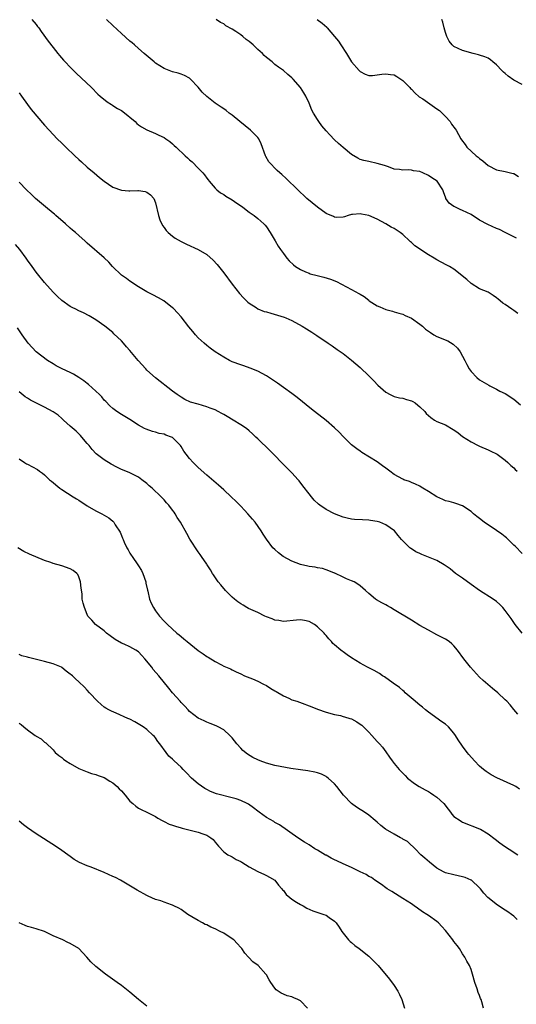
# Model space of a CAD drawing. Units: inches. Extents: x 2595000 to 2598000, y 1530000 to 1533000.
# Drawn here: x 2595257 to 2595374, y 1531986 to 1532217 of the extents above; entities that cross this region are included whole.
import ezdxf

# ---------------------------------------------------------------- set-up
doc = ezdxf.new("R2010")
doc.units = ezdxf.units.IN
doc.header["$MEASUREMENT"] = 0
doc.layers.add('LD25951530_10ft', color=82, linetype='Continuous')

msp = doc.modelspace()

# ---------------------------------------------------------------- linework, layer by layer
at = {"layer": 'LD25951530_10ft'}
for points, elevation in [([(2595259.98, 1532217), (2595261, 1532215.8), (2595261.34, 1532215.34), (2595261.61, 1532215), (2595262.17, 1532214.17), (2595263.86, 1532211.86), (2595265, 1532210.38), (2595266.1, 1532209), (2595266.51, 1532208.51), (2595267.44, 1532207.44), (2595269.38, 1532205.38), (2595270.39, 1532204.39), (2595273.99, 1532201), (2595275.49, 1532199.49), (2595276, 1532199), (2595277.65, 1532197.65), (2595278.68, 1532197), (2595278.88, 1532196.88), (2595279, 1532196.82), (2595280.11, 1532196.11), (2595281, 1532195.6), (2595281.36, 1532195.36), (2595284.21, 1532193), (2595284.59, 1532192.59), (2595285, 1532192.27), (2595285.75, 1532191.75), (2595287, 1532191.06), (2595289, 1532190.19), (2595289.8, 1532189.8), (2595291, 1532189.28), (2595291.45, 1532189), (2595292.33, 1532188.33), (2595293, 1532187.8), (2595293.41, 1532187.41), (2595293.87, 1532187), (2595295.92, 1532185), (2595296.51, 1532184.51), (2595297, 1532184.04), (2595297.56, 1532183.56), (2595299, 1532182.12), (2595300.07, 1532181), (2595300.51, 1532180.51), (2595301, 1532179.75), (2595301.34, 1532179.34), (2595301.57, 1532179), (2595303, 1532177.37), (2595303.38, 1532177), (2595304.28, 1532176.28), (2595305, 1532175.88), (2595305.5, 1532175.5), (2595307, 1532174.63), (2595308.11, 1532173.89), (2595309.39, 1532173), (2595310.29, 1532172.29), (2595311, 1532171.78), (2595311.45, 1532171.45), (2595312.11, 1532171), (2595313, 1532170.26), (2595314.44, 1532169), (2595314.7, 1532168.7), (2595315, 1532168.29), (2595315.88, 1532167), (2595317.03, 1532165.03), (2595317.79, 1532163.79), (2595318.33, 1532163), (2595319, 1532162.04), (2595319.81, 1532161), (2595320.36, 1532160.36), (2595321.37, 1532159.37), (2595321.86, 1532159), (2595323, 1532158.28), (2595324.2, 1532157.8), (2595325, 1532157.42), (2595325.3, 1532157.3), (2595326.88, 1532156.88), (2595328.51, 1532156.51), (2595330.06, 1532156.06), (2595331.48, 1532155.48), (2595335, 1532153.64), (2595336.72, 1532152.72), (2595337, 1532152.52), (2595337.94, 1532151.94), (2595339, 1532151.1), (2595339.14, 1532151), (2595341, 1532149.81), (2595341.57, 1532149.57), (2595343, 1532148.91), (2595344.54, 1532148.54), (2595345, 1532148.37), (2595346.05, 1532148.05), (2595347, 1532147.82), (2595347.52, 1532147.52), (2595349, 1532146.92), (2595351, 1532145.52), (2595351.61, 1532145), (2595352.33, 1532144.33), (2595353.5, 1532143.5), (2595354.28, 1532143), (2595355, 1532142.61), (2595357.55, 1532141.55), (2595358.78, 1532140.78), (2595359.86, 1532139.86), (2595360.45, 1532139), (2595361, 1532138), (2595361.53, 1532137), (2595362, 1532136), (2595362.57, 1532135), (2595363, 1532134.36), (2595364.35, 1532133), (2595365, 1532132.43), (2595367.15, 1532131.15), (2595367.43, 1532131), (2595369, 1532130.24), (2595369.78, 1532129.78), (2595371, 1532129.19), (2595373, 1532127.87), (2595374.58, 1532126.58)], 7790), ([(2595373.96, 1532147.96), (2595373, 1532148.7), (2595372.54, 1532149), (2595371, 1532150.12), (2595370.42, 1532150.42), (2595369.8, 1532151), (2595369.34, 1532151.34), (2595369, 1532151.69), (2595368.19, 1532152.19), (2595367, 1532153), (2595365, 1532153.8), (2595363, 1532154.99), (2595361.98, 1532155.98), (2595359, 1532158.36), (2595357.96, 1532159), (2595357.35, 1532159.35), (2595356.02, 1532160.02), (2595355, 1532160.57), (2595354.33, 1532161), (2595353, 1532161.74), (2595349.83, 1532163.83), (2595349, 1532164.66), (2595348.8, 1532164.8), (2595348.63, 1532165), (2595347, 1532166.51), (2595346.35, 1532167), (2595345, 1532167.9), (2595344.27, 1532168.27), (2595343, 1532169.05), (2595341, 1532170.1), (2595339, 1532171.02), (2595337.33, 1532171.33), (2595337, 1532171.41), (2595335.21, 1532171.21), (2595335, 1532171.2), (2595334.2, 1532171), (2595333.32, 1532170.68), (2595333, 1532170.59), (2595331.46, 1532170.54), (2595331, 1532170.57), (2595330.71, 1532170.71), (2595329, 1532171.46), (2595327, 1532172.9), (2595324.51, 1532175), (2595323.74, 1532175.74), (2595323, 1532176.38), (2595322.69, 1532176.69), (2595322.35, 1532177), (2595319.64, 1532179.64), (2595318.6, 1532180.6), (2595318.13, 1532181), (2595317.55, 1532181.55), (2595317, 1532182.07), (2595316.09, 1532183), (2595315.6, 1532183.6), (2595314.84, 1532184.84), (2595314.77, 1532185), (2595313.79, 1532187.79), (2595313.21, 1532189), (2595313, 1532189.27), (2595311.31, 1532191), (2595310.03, 1532192.03), (2595308.79, 1532193), (2595307, 1532194.5), (2595306.29, 1532195), (2595305.6, 1532195.6), (2595305, 1532196.01), (2595304.43, 1532196.43), (2595303.44, 1532197), (2595303, 1532197.31), (2595301, 1532198.87), (2595299.93, 1532199.93), (2595299, 1532201.1), (2595297.22, 1532203), (2595297, 1532203.18), (2595295.81, 1532203.81), (2595295, 1532204.14), (2595294.35, 1532204.35), (2595293, 1532204.7), (2595291, 1532205.45), (2595289, 1532206.73), (2595288.67, 1532207), (2595286.32, 1532209), (2595285, 1532210.17), (2595284.04, 1532211), (2595283.5, 1532211.5), (2595283, 1532211.92), (2595281, 1532213.69), (2595279, 1532215.55), (2595277.54, 1532217)], 7780), ([(2595373.68, 1532165.68), (2595373, 1532165.97), (2595371, 1532166.97), (2595369.67, 1532167.67), (2595369, 1532167.95), (2595366.9, 1532168.9), (2595365, 1532169.92), (2595363, 1532171.2), (2595361, 1532172.19), (2595360.42, 1532172.42), (2595359.23, 1532173), (2595359, 1532173.13), (2595357.9, 1532173.9), (2595357.11, 1532175), (2595357.07, 1532175.07), (2595356.5, 1532176.5), (2595356.35, 1532177), (2595355.09, 1532179), (2595353.84, 1532179.84), (2595353, 1532180.36), (2595351.7, 1532181), (2595351, 1532181.29), (2595349.5, 1532181.5), (2595349, 1532181.61), (2595348.34, 1532181.66), (2595347, 1532181.62), (2595346.23, 1532181.77), (2595345, 1532181.88), (2595343.62, 1532182.38), (2595342.69, 1532182.69), (2595341, 1532183.22), (2595339, 1532183.62), (2595337.87, 1532183.87), (2595337, 1532184.15), (2595336.42, 1532184.42), (2595335, 1532185.29), (2595333, 1532186.94), (2595331.91, 1532187.91), (2595331, 1532188.76), (2595329.89, 1532189.89), (2595329, 1532190.88), (2595328.03, 1532192.03), (2595327.32, 1532193), (2595327, 1532193.47), (2595326.06, 1532195), (2595325.69, 1532195.69), (2595325, 1532197.36), (2595324.24, 1532199), (2595323.79, 1532199.79), (2595323, 1532201.04), (2595321.27, 1532203), (2595321, 1532203.28), (2595320.05, 1532204.05), (2595318.99, 1532204.99), (2595317.81, 1532205.81), (2595317, 1532206.39), (2595316.33, 1532207), (2595315, 1532208.06), (2595314.52, 1532208.52), (2595314.06, 1532209), (2595313, 1532209.96), (2595311.93, 1532211), (2595311, 1532211.81), (2595310.3, 1532212.3), (2595309.51, 1532213), (2595309, 1532213.38), (2595307.84, 1532214.16), (2595307, 1532214.69), (2595305.53, 1532215.52), (2595305, 1532215.97), (2595304.27, 1532216.27), (2595303.2, 1532217)], 7770), ([(2595326.94, 1532216.94), (2595328.1, 1532216.1), (2595329.15, 1532215.15), (2595329.29, 1532215), (2595330.99, 1532212.99), (2595331.89, 1532211.89), (2595332.45, 1532211), (2595333.78, 1532209), (2595335, 1532207.07), (2595336.76, 1532205), (2595337, 1532204.76), (2595338.14, 1532204.14), (2595339, 1532203.86), (2595339.85, 1532203.85), (2595342.11, 1532204.11), (2595343, 1532204.26), (2595344.1, 1532204.1), (2595345, 1532203.95), (2595345.61, 1532203.61), (2595346.53, 1532203), (2595347, 1532202.67), (2595348.61, 1532201), (2595348.79, 1532200.79), (2595349, 1532200.61), (2595349.79, 1532199.79), (2595350.86, 1532198.86), (2595351.68, 1532198.32), (2595354.41, 1532196.41), (2595355, 1532196.02), (2595355.59, 1532195.59), (2595356.25, 1532195), (2595357, 1532194.23), (2595358.1, 1532193), (2595358.44, 1532192.44), (2595359.29, 1532191.29), (2595359.48, 1532191), (2595360.58, 1532189), (2595360.74, 1532188.74), (2595361.61, 1532187.61), (2595362.02, 1532187), (2595364.23, 1532185), (2595364.67, 1532184.67), (2595365, 1532184.32), (2595365.8, 1532183.8), (2595367, 1532182.69), (2595369, 1532181.68), (2595371, 1532181.31), (2595372.87, 1532180.87), (2595373, 1532180.82), (2595374.12, 1532180.12)], 7760), ([(2595375, 1532201.75), (2595373, 1532202.74), (2595371.68, 1532203.68), (2595371, 1532204.33), (2595370.61, 1532204.61), (2595370.22, 1532205), (2595369, 1532206.34), (2595368.12, 1532207), (2595367.53, 1532207.53), (2595367, 1532207.86), (2595366.24, 1532208.24), (2595365, 1532208.62), (2595364.71, 1532208.71), (2595363.47, 1532209), (2595361, 1532209.71), (2595359, 1532210.65), (2595358.6, 1532211), (2595357.9, 1532211.9), (2595357.32, 1532213), (2595357.23, 1532213.23), (2595357, 1532213.93), (2595356.71, 1532215), (2595356.37, 1532216.37), (2595356.13, 1532217)], 7750), ([(2595257, 1532199.73), (2595257.59, 1532199), (2595259, 1532197.01), (2595259.85, 1532195.85), (2595263, 1532192.19), (2595264.04, 1532191), (2595265, 1532189.96), (2595265.93, 1532189), (2595267, 1532187.96), (2595267.5, 1532187.5), (2595267.98, 1532187), (2595270.06, 1532185), (2595271, 1532184.13), (2595271.61, 1532183.61), (2595273, 1532182.36), (2595274.63, 1532181), (2595275.89, 1532179.89), (2595277, 1532179), (2595279, 1532177.66), (2595281, 1532176.91), (2595282.78, 1532176.78), (2595283, 1532176.75), (2595284.86, 1532176.86), (2595285, 1532176.86), (2595286.6, 1532176.6), (2595287, 1532176.47), (2595287.85, 1532175.85), (2595288.59, 1532175), (2595289, 1532173.95), (2595289.67, 1532171), (2595290, 1532170), (2595290.65, 1532168.65), (2595291, 1532168.2), (2595291.49, 1532167.49), (2595291.99, 1532167), (2595293, 1532166.12), (2595293.65, 1532165.65), (2595295, 1532164.86), (2595296.26, 1532164.26), (2595299.02, 1532163), (2595301, 1532161.81), (2595302.53, 1532160.53), (2595303.5, 1532159.5), (2595305, 1532157.56), (2595307, 1532154.86), (2595308.71, 1532152.71), (2595309.65, 1532151.65), (2595310.67, 1532150.67), (2595311, 1532150.42), (2595312.6, 1532149.4), (2595313, 1532149.12), (2595314.49, 1532148.49), (2595315, 1532148.36), (2595316.04, 1532148.04), (2595317.63, 1532147.63), (2595319.16, 1532147.16), (2595319.57, 1532147), (2595321, 1532146.32), (2595323.39, 1532145), (2595324.39, 1532144.39), (2595325, 1532143.99), (2595325.63, 1532143.63), (2595326.83, 1532142.83), (2595329.49, 1532141), (2595330.4, 1532140.4), (2595331.58, 1532139.58), (2595333, 1532138.57), (2595335, 1532137.04), (2595337, 1532135.32), (2595339, 1532133.37), (2595340.19, 1532132.19), (2595341.17, 1532131.17), (2595343, 1532129.57), (2595344.07, 1532129), (2595344.69, 1532128.69), (2595345, 1532128.55), (2595346.23, 1532128.22), (2595347, 1532128.13), (2595347.83, 1532127.83), (2595349, 1532127.52), (2595349.34, 1532127.34), (2595349.88, 1532127), (2595350.49, 1532126.49), (2595351, 1532126.12), (2595352.15, 1532125), (2595352.5, 1532124.5), (2595353, 1532124.06), (2595353.55, 1532123.55), (2595354.43, 1532123), (2595355, 1532122.68), (2595357, 1532121.84), (2595358.8, 1532120.8), (2595359, 1532120.66), (2595360.01, 1532120.01), (2595361, 1532119.14), (2595363, 1532117.87), (2595364.69, 1532117), (2595365, 1532116.85), (2595367, 1532116), (2595367.66, 1532115.66), (2595369, 1532115.09), (2595369.14, 1532115), (2595371, 1532113.58), (2595371.64, 1532113), (2595372.29, 1532112.29), (2595373, 1532111.75), (2595373.36, 1532111.36), (2595373.82, 1532111)], 7800), ([(2595375, 1532091.67), (2595373.37, 1532093.37), (2595373, 1532093.67), (2595371.71, 1532095), (2595371.34, 1532095.34), (2595371, 1532095.58), (2595370.21, 1532096.21), (2595369, 1532097.06), (2595366.08, 1532099), (2595365, 1532099.87), (2595364.35, 1532100.35), (2595363.57, 1532101), (2595363, 1532101.51), (2595361, 1532102.84), (2595359.42, 1532103.42), (2595359, 1532103.53), (2595357.86, 1532103.86), (2595357, 1532104.06), (2595356.36, 1532104.36), (2595355, 1532104.95), (2595353, 1532106.25), (2595351.71, 1532107), (2595351.28, 1532107.28), (2595351, 1532107.45), (2595349.98, 1532107.98), (2595349, 1532108.33), (2595348.55, 1532108.55), (2595347.26, 1532109), (2595347, 1532109.11), (2595345, 1532110.23), (2595343.92, 1532111), (2595343, 1532111.69), (2595342.27, 1532112.27), (2595341, 1532113.15), (2595337.4, 1532115.4), (2595337, 1532115.66), (2595336.22, 1532116.22), (2595335, 1532117.2), (2595334.07, 1532118.07), (2595333, 1532119.14), (2595332.11, 1532120.11), (2595331, 1532121.17), (2595329, 1532122.85), (2595326.26, 1532125), (2595325.57, 1532125.57), (2595322.25, 1532128.25), (2595321, 1532129.2), (2595319, 1532130.66), (2595317.62, 1532131.62), (2595316.43, 1532132.43), (2595315, 1532133.35), (2595313, 1532134.45), (2595311.2, 1532135.2), (2595309.7, 1532135.7), (2595309, 1532135.92), (2595307, 1532136.67), (2595306.32, 1532137), (2595305, 1532137.71), (2595303, 1532139), (2595301.84, 1532139.84), (2595301, 1532140.49), (2595300.4, 1532141), (2595299, 1532142.31), (2595298.35, 1532143), (2595297.73, 1532143.73), (2595296.84, 1532144.84), (2595295, 1532147.2), (2595294.18, 1532148.18), (2595293.19, 1532149.19), (2595293, 1532149.35), (2595290.93, 1532150.93), (2595289.67, 1532151.67), (2595288.38, 1532152.38), (2595287, 1532153.09), (2595285, 1532154.23), (2595283, 1532155.54), (2595282.19, 1532156.19), (2595281, 1532157.02), (2595278.9, 1532159), (2595278.02, 1532160.02), (2595277, 1532161.02), (2595273, 1532164.52), (2595272.49, 1532165), (2595271, 1532166.29), (2595270.23, 1532167), (2595269.56, 1532167.56), (2595269, 1532168), (2595267.93, 1532169), (2595265.61, 1532171), (2595265.3, 1532171.3), (2595265, 1532171.56), (2595263.18, 1532173), (2595260.87, 1532175), (2595259.9, 1532175.9), (2595258.73, 1532177), (2595257, 1532178.78)], 7810), ([(2595374.97, 1532072.97), (2595373.36, 1532075), (2595373, 1532075.51), (2595372.41, 1532076.41), (2595371, 1532078.33), (2595370.47, 1532079), (2595369.72, 1532079.72), (2595369, 1532080.38), (2595368.2, 1532081), (2595365, 1532083.02), (2595363, 1532084.4), (2595361, 1532085.87), (2595359.37, 1532087), (2595358.07, 1532088.07), (2595356.73, 1532089), (2595355, 1532090.01), (2595353, 1532090.85), (2595351.45, 1532091.45), (2595351, 1532091.68), (2595350.08, 1532092.08), (2595349, 1532092.77), (2595348.85, 1532092.85), (2595348.65, 1532093), (2595346.7, 1532095), (2595345.9, 1532095.9), (2595345.06, 1532097), (2595343, 1532098.41), (2595341.62, 1532099), (2595341, 1532099.2), (2595339.42, 1532099.42), (2595339, 1532099.49), (2595337.55, 1532099.55), (2595335.68, 1532099.68), (2595335, 1532099.76), (2595333.98, 1532099.98), (2595333, 1532100.23), (2595330.98, 1532100.98), (2595329, 1532102.01), (2595327.56, 1532103), (2595327.24, 1532103.24), (2595326.22, 1532104.22), (2595325.56, 1532105), (2595325, 1532105.69), (2595323.58, 1532107.58), (2595322.71, 1532108.71), (2595322.46, 1532109), (2595321, 1532110.6), (2595318.58, 1532113), (2595317, 1532114.67), (2595315.83, 1532115.83), (2595313, 1532118.56), (2595312.56, 1532119), (2595311.73, 1532119.73), (2595311, 1532120.43), (2595310.31, 1532121), (2595309, 1532121.87), (2595307.23, 1532123), (2595305.8, 1532123.8), (2595305, 1532124.28), (2595304.53, 1532124.53), (2595303.71, 1532125), (2595303, 1532125.35), (2595301.79, 1532125.79), (2595301, 1532126.12), (2595299, 1532126.69), (2595297.22, 1532127.22), (2595295.85, 1532127.85), (2595295, 1532128.34), (2595294.05, 1532129), (2595293, 1532129.78), (2595289, 1532132.9), (2595287, 1532134.72), (2595286.73, 1532135), (2595284.95, 1532137), (2595283, 1532139.32), (2595282.19, 1532140.19), (2595281.46, 1532141), (2595281, 1532141.58), (2595279.24, 1532143.24), (2595279, 1532143.51), (2595277.12, 1532145), (2595275, 1532146.52), (2595274.26, 1532147), (2595273.42, 1532147.42), (2595272.12, 1532148.12), (2595271, 1532148.64), (2595270.34, 1532149), (2595269.43, 1532149.43), (2595269, 1532149.67), (2595267.04, 1532151.04), (2595265.99, 1532151.99), (2595265, 1532153.01), (2595263, 1532155.29), (2595261.31, 1532157.31), (2595261, 1532157.7), (2595260.07, 1532159), (2595259, 1532160.54), (2595258.7, 1532161), (2595257.22, 1532163), (2595256.16, 1532164.16)], 7820), ([(2595373.97, 1532053.97), (2595373, 1532055.09), (2595372.16, 1532056.16), (2595371.36, 1532057), (2595371, 1532057.36), (2595369.27, 1532059), (2595368.03, 1532060.03), (2595366.92, 1532060.92), (2595365.85, 1532061.85), (2595365, 1532062.65), (2595362.85, 1532065), (2595361.28, 1532067), (2595359.85, 1532069), (2595359, 1532070.02), (2595358.49, 1532070.49), (2595357.88, 1532071), (2595357, 1532071.58), (2595356.03, 1532072.03), (2595355, 1532072.61), (2595353, 1532073.66), (2595351, 1532074.8), (2595349, 1532076.02), (2595345, 1532078.5), (2595344.12, 1532079), (2595343.39, 1532079.39), (2595343, 1532079.61), (2595342.08, 1532080.08), (2595340.82, 1532080.82), (2595340.56, 1532081), (2595339, 1532082.27), (2595338.21, 1532083), (2595337, 1532084.07), (2595336.47, 1532084.47), (2595335.6, 1532085), (2595335, 1532085.28), (2595333.76, 1532085.76), (2595333, 1532086.15), (2595331.05, 1532087.05), (2595331, 1532087.09), (2595329.61, 1532087.61), (2595329, 1532087.88), (2595328.13, 1532088.13), (2595327, 1532088.3), (2595326.45, 1532088.45), (2595325, 1532088.6), (2595324.7, 1532088.7), (2595323, 1532089.06), (2595321, 1532089.85), (2595318.94, 1532091), (2595317.85, 1532091.85), (2595317, 1532092.58), (2595316.55, 1532093), (2595315.03, 1532095.03), (2595314.23, 1532096.23), (2595313.76, 1532097), (2595312.34, 1532099), (2595311.74, 1532099.74), (2595310.67, 1532101), (2595309.86, 1532101.86), (2595309, 1532102.76), (2595307.89, 1532103.89), (2595306.75, 1532105), (2595305, 1532106.63), (2595303.74, 1532107.74), (2595301, 1532110.07), (2595299, 1532111.86), (2595298.42, 1532112.42), (2595297.86, 1532113), (2595297, 1532113.95), (2595296.17, 1532115), (2595295.66, 1532115.66), (2595295, 1532116.79), (2595294.85, 1532117), (2595293.92, 1532117.92), (2595293, 1532118.87), (2595292.78, 1532119), (2595291.46, 1532119.46), (2595291, 1532119.64), (2595289.87, 1532119.87), (2595289, 1532120.13), (2595288.3, 1532120.3), (2595286.82, 1532120.82), (2595286.45, 1532121), (2595285, 1532121.77), (2595283, 1532123.08), (2595281.82, 1532123.82), (2595281, 1532124.3), (2595279.93, 1532125), (2595279, 1532125.68), (2595278.32, 1532126.32), (2595277.35, 1532127.35), (2595277, 1532127.69), (2595276.41, 1532128.41), (2595275.86, 1532129), (2595273.32, 1532131.32), (2595273, 1532131.54), (2595272.19, 1532132.19), (2595271, 1532132.97), (2595269.75, 1532133.75), (2595269, 1532134.14), (2595267.1, 1532135), (2595265.73, 1532135.73), (2595265, 1532136.16), (2595263.67, 1532137), (2595260.98, 1532139), (2595260.04, 1532140.04), (2595259.13, 1532141), (2595257.73, 1532143), (2595256.65, 1532144.65)], 7830), ([(2595374.39, 1532036.39), (2595373.49, 1532037), (2595373, 1532037.28), (2595369.02, 1532039.02), (2595367.73, 1532039.73), (2595366.52, 1532040.52), (2595365.91, 1532041), (2595365, 1532041.81), (2595363.8, 1532043), (2595362.51, 1532044.51), (2595362.11, 1532045), (2595361, 1532046.48), (2595359.98, 1532047.98), (2595359.37, 1532049), (2595359, 1532049.5), (2595357.7, 1532051), (2595357, 1532051.63), (2595356.18, 1532052.18), (2595353, 1532054.47), (2595352.33, 1532055), (2595351.61, 1532055.61), (2595351, 1532056.07), (2595350.52, 1532056.52), (2595349.9, 1532057), (2595347.58, 1532059), (2595347.28, 1532059.28), (2595347, 1532059.5), (2595346.23, 1532060.23), (2595344.71, 1532061.29), (2595342.72, 1532062.72), (2595342.24, 1532063), (2595341.51, 1532063.51), (2595340.24, 1532064.24), (2595338.73, 1532065), (2595337, 1532065.97), (2595335, 1532067.22), (2595333.93, 1532067.93), (2595333, 1532068.6), (2595332.75, 1532068.75), (2595332.48, 1532069), (2595331, 1532070.23), (2595330.57, 1532070.57), (2595330.28, 1532071), (2595329.63, 1532071.63), (2595329, 1532072.46), (2595328.72, 1532072.72), (2595328.53, 1532073), (2595327, 1532074.51), (2595326.31, 1532075), (2595325, 1532075.75), (2595323.92, 1532075.92), (2595323, 1532076.14), (2595322.03, 1532076.03), (2595319, 1532075.76), (2595317.94, 1532075.94), (2595317, 1532076.07), (2595316.34, 1532076.34), (2595315, 1532076.84), (2595314.65, 1532077), (2595313, 1532077.81), (2595310.8, 1532078.8), (2595310.43, 1532079), (2595309.53, 1532079.53), (2595309, 1532079.87), (2595308.34, 1532080.34), (2595307.51, 1532081), (2595307, 1532081.46), (2595305.44, 1532083), (2595304.34, 1532084.34), (2595303.71, 1532085), (2595302.64, 1532086.64), (2595302.36, 1532087), (2595301.86, 1532087.87), (2595301.13, 1532089), (2595301, 1532089.17), (2595299.82, 1532091), (2595299.45, 1532091.45), (2595299, 1532092.09), (2595297.07, 1532095.07), (2595296.34, 1532096.34), (2595294.85, 1532099), (2595294.11, 1532100.11), (2595293.61, 1532101), (2595293.34, 1532101.34), (2595293, 1532101.82), (2595292.13, 1532103), (2595291.59, 1532103.59), (2595291, 1532104.26), (2595290.63, 1532104.63), (2595290.3, 1532105), (2595288.2, 1532107), (2595287.55, 1532107.55), (2595287, 1532108.07), (2595285.82, 1532109), (2595285, 1532109.58), (2595283, 1532110.59), (2595282.04, 1532111), (2595281, 1532111.41), (2595279.91, 1532111.91), (2595278.61, 1532112.61), (2595277, 1532113.64), (2595275.09, 1532115.09), (2595274.11, 1532116.11), (2595273.42, 1532117), (2595273, 1532117.48), (2595271.75, 1532119), (2595271.39, 1532119.39), (2595271, 1532119.72), (2595270.36, 1532120.36), (2595269, 1532121.54), (2595267.39, 1532123), (2595267.2, 1532123.2), (2595267, 1532123.36), (2595266.14, 1532124.14), (2595265, 1532124.89), (2595263, 1532126), (2595262.31, 1532126.3), (2595260.95, 1532127), (2595259.69, 1532127.69), (2595259, 1532128.15), (2595258.44, 1532128.44), (2595257, 1532129.61)], 7840), ([(2595257, 1532113.9), (2595258.26, 1532113), (2595258.73, 1532112.73), (2595259, 1532112.65), (2595261.36, 1532111.36), (2595261.79, 1532111), (2595262.5, 1532110.5), (2595263, 1532110.1), (2595264.17, 1532109), (2595264.62, 1532108.62), (2595266.58, 1532107), (2595267, 1532106.71), (2595269.71, 1532105), (2595270.49, 1532104.49), (2595271, 1532104.18), (2595273, 1532102.9), (2595275, 1532101.7), (2595276.45, 1532101), (2595277, 1532100.71), (2595278.03, 1532100.03), (2595279, 1532099.27), (2595279.23, 1532099), (2595279.57, 1532098.43), (2595280.7, 1532096.7), (2595281, 1532095.93), (2595281.29, 1532095.29), (2595281.39, 1532095), (2595281.68, 1532094.32), (2595282.31, 1532093), (2595282.57, 1532092.57), (2595283, 1532091.75), (2595283.31, 1532091.31), (2595283.5, 1532091), (2595284.88, 1532089), (2595285, 1532088.78), (2595285.68, 1532087.68), (2595286.01, 1532087), (2595286.7, 1532085), (2595286.74, 1532084.74), (2595287.1, 1532083.1), (2595287.18, 1532082.82), (2595287.61, 1532081), (2595288, 1532080), (2595288.5, 1532079), (2595289, 1532078.22), (2595289.91, 1532077), (2595291, 1532075.81), (2595291.81, 1532075), (2595294.01, 1532073), (2595294.57, 1532072.57), (2595295, 1532072.18), (2595295.67, 1532071.67), (2595296.42, 1532071), (2595299, 1532068.92), (2595300.16, 1532068.16), (2595301, 1532067.51), (2595301.33, 1532067.33), (2595303, 1532066.31), (2595304.46, 1532065.54), (2595305, 1532065.28), (2595306.58, 1532064.58), (2595307, 1532064.35), (2595307.95, 1532063.95), (2595309, 1532063.42), (2595309.88, 1532063), (2595311.76, 1532062.24), (2595313, 1532061.71), (2595314.35, 1532061), (2595315, 1532060.68), (2595316.02, 1532060.02), (2595317, 1532059.47), (2595317.28, 1532059.28), (2595319, 1532058.27), (2595320.29, 1532057.71), (2595321, 1532057.37), (2595322.13, 1532057), (2595322.76, 1532056.76), (2595325.69, 1532055.69), (2595327, 1532055.19), (2595329, 1532054.48), (2595331, 1532053.92), (2595332.37, 1532053.63), (2595333, 1532053.46), (2595333.34, 1532053.34), (2595334.6, 1532053), (2595335, 1532052.87), (2595336.18, 1532052.18), (2595337, 1532051.67), (2595337.38, 1532051.38), (2595337.8, 1532051), (2595339, 1532049.74), (2595339.74, 1532049), (2595341, 1532047.58), (2595341.56, 1532047), (2595342.22, 1532046.22), (2595343, 1532045.14), (2595343.91, 1532043.91), (2595344.49, 1532043), (2595345, 1532042.39), (2595346.11, 1532041), (2595347.57, 1532039.57), (2595348.13, 1532039), (2595349.74, 1532037.74), (2595350.85, 1532037), (2595352.21, 1532036.21), (2595353, 1532035.83), (2595353.52, 1532035.52), (2595354.29, 1532035), (2595355, 1532034.5), (2595356.64, 1532033), (2595357.66, 1532031.66), (2595358.21, 1532031), (2595358.52, 1532030.52), (2595359, 1532030.01), (2595360.43, 1532029), (2595360.77, 1532028.77), (2595361, 1532028.65), (2595365, 1532027.1), (2595365.19, 1532027), (2595367, 1532025.88), (2595368.66, 1532024.66), (2595369.76, 1532023.76), (2595370.83, 1532023), (2595373, 1532021.6), (2595373.35, 1532021.35), (2595373.98, 1532021)], 7850), ([(2595373.83, 1532005.83), (2595373, 1532006.55), (2595372.45, 1532007), (2595371.62, 1532007.62), (2595371, 1532008.03), (2595369.18, 1532009.18), (2595366.91, 1532011), (2595365.99, 1532011.99), (2595365.22, 1532013), (2595365, 1532013.25), (2595363.1, 1532015), (2595363, 1532015.06), (2595361.62, 1532015.62), (2595361, 1532015.85), (2595359, 1532016.25), (2595357, 1532016.75), (2595356.51, 1532017), (2595355, 1532017.86), (2595353.24, 1532019.24), (2595352.19, 1532020.19), (2595351.24, 1532021), (2595351, 1532021.22), (2595350.12, 1532022.12), (2595348.07, 1532024.07), (2595347, 1532024.69), (2595346.83, 1532024.83), (2595346.48, 1532025), (2595345, 1532025.83), (2595342.95, 1532027), (2595341.86, 1532027.86), (2595341, 1532028.61), (2595340.5, 1532029), (2595339, 1532030.3), (2595338.01, 1532031), (2595337.39, 1532031.39), (2595337, 1532031.62), (2595336.17, 1532032.17), (2595334.99, 1532032.99), (2595333.1, 1532035), (2595331.55, 1532037), (2595331, 1532037.66), (2595329.46, 1532039), (2595329.21, 1532039.21), (2595329, 1532039.34), (2595327.89, 1532039.89), (2595327, 1532040.21), (2595326.38, 1532040.38), (2595324.69, 1532040.69), (2595323, 1532040.9), (2595320.74, 1532041.26), (2595317, 1532041.96), (2595315, 1532042.47), (2595313.53, 1532043), (2595313, 1532043.23), (2595311.81, 1532043.81), (2595310.56, 1532044.56), (2595309.48, 1532045.48), (2595309, 1532045.97), (2595308.1, 1532047), (2595307, 1532048.4), (2595306.46, 1532049), (2595305, 1532050.27), (2595303.7, 1532051), (2595303.23, 1532051.23), (2595301.83, 1532051.83), (2595301, 1532052.12), (2595300.42, 1532052.42), (2595299, 1532053.06), (2595297, 1532054.61), (2595296.64, 1532055), (2595295.88, 1532055.88), (2595295, 1532056.73), (2595294.75, 1532057), (2595293, 1532058.95), (2595292.12, 1532060.12), (2595289.75, 1532063), (2595288.48, 1532064.48), (2595288.13, 1532065), (2595286.53, 1532067), (2595285.77, 1532067.77), (2595285, 1532068.57), (2595284.35, 1532069), (2595283, 1532069.76), (2595281.63, 1532070.37), (2595281, 1532070.62), (2595279.51, 1532071.51), (2595278.38, 1532072.38), (2595277.53, 1532073), (2595277, 1532073.52), (2595274.92, 1532075), (2595274.07, 1532076.07), (2595273.16, 1532077), (2595273, 1532077.33), (2595272.34, 1532079), (2595272.06, 1532080.06), (2595271.84, 1532081), (2595271.78, 1532082.22), (2595271.53, 1532083.53), (2595271.4, 1532085), (2595271, 1532086.23), (2595270.77, 1532086.77), (2595270.58, 1532087), (2595269.72, 1532087.72), (2595269, 1532088.08), (2595267, 1532088.8), (2595265, 1532089.32), (2595264.47, 1532089.53), (2595263, 1532090), (2595259.49, 1532091.49), (2595258.15, 1532092.15), (2595256.69, 1532093)], 7860), ([(2595365.88, 1531985), (2595365.54, 1531986.46), (2595365.39, 1531987), (2595365.25, 1531987.25), (2595365, 1531987.96), (2595364.68, 1531988.68), (2595364.43, 1531989.57), (2595363.91, 1531991), (2595363.36, 1531993), (2595363, 1531994.07), (2595362.62, 1531995), (2595362.04, 1531996.04), (2595361.55, 1531997), (2595361, 1531997.78), (2595360.27, 1531999), (2595359.74, 1531999.74), (2595359, 1532000.65), (2595358.75, 1532001), (2595357, 1532003.2), (2595356.15, 1532004.15), (2595355.33, 1532005), (2595355, 1532005.32), (2595353, 1532006.75), (2595352.62, 1532007), (2595351.6, 1532007.6), (2595350.43, 1532008.43), (2595349.67, 1532009), (2595349, 1532009.45), (2595347, 1532010.76), (2595344.39, 1532012.39), (2595343.34, 1532013), (2595343, 1532013.22), (2595341.99, 1532013.99), (2595340.4, 1532015), (2595339.62, 1532015.62), (2595339, 1532015.93), (2595338.38, 1532016.38), (2595337, 1532016.98), (2595335, 1532018), (2595333, 1532018.9), (2595331.54, 1532019.54), (2595331, 1532019.81), (2595330.16, 1532020.16), (2595329, 1532020.86), (2595328.9, 1532020.9), (2595327, 1532022.04), (2595326.37, 1532022.37), (2595325, 1532023.29), (2595323.94, 1532023.94), (2595322.34, 1532025), (2595318.05, 1532028.05), (2595317, 1532028.6), (2595316.77, 1532028.77), (2595315, 1532029.72), (2595313.3, 1532031), (2595313, 1532031.2), (2595312.02, 1532032.02), (2595310.83, 1532032.83), (2595310.53, 1532033), (2595309, 1532033.74), (2595307.92, 1532034.08), (2595307, 1532034.39), (2595303.32, 1532035.32), (2595301.86, 1532035.86), (2595301, 1532036.29), (2595300.54, 1532036.54), (2595299, 1532037.62), (2595297.48, 1532039), (2595296.25, 1532040.25), (2595295.48, 1532041), (2595295, 1532041.54), (2595293.38, 1532043), (2595293, 1532043.43), (2595292.15, 1532044.15), (2595291.47, 1532045), (2595289.99, 1532047), (2595289.55, 1532047.55), (2595289, 1532048.41), (2595288.73, 1532048.73), (2595288.47, 1532049), (2595287, 1532050.4), (2595286.11, 1532051), (2595284.16, 1532052.16), (2595283, 1532052.78), (2595282.55, 1532053), (2595279.77, 1532054.23), (2595278.66, 1532054.66), (2595278.09, 1532055), (2595277.36, 1532055.36), (2595277, 1532055.66), (2595276.22, 1532056.22), (2595275.41, 1532057), (2595273.51, 1532059), (2595273, 1532059.6), (2595272.32, 1532060.32), (2595271, 1532061.56), (2595270.24, 1532062.24), (2595269.52, 1532063), (2595269.21, 1532063.21), (2595269, 1532063.39), (2595268.06, 1532064.06), (2595267, 1532064.96), (2595266.94, 1532065), (2595265, 1532065.77), (2595263, 1532066.33), (2595259.24, 1532067.24), (2595259, 1532067.33), (2595257.68, 1532067.68), (2595257, 1532067.99)], 7870), ([(2595257, 1532051.85), (2595257.52, 1532051.52), (2595258.16, 1532051), (2595259, 1532050.27), (2595260.78, 1532049), (2595260.9, 1532048.9), (2595261, 1532048.79), (2595262.18, 1532048.18), (2595263, 1532047.44), (2595263.27, 1532047.27), (2595265, 1532045.64), (2595265.49, 1532045), (2595266.32, 1532044.32), (2595267, 1532043.81), (2595267.42, 1532043.42), (2595267.97, 1532043), (2595269, 1532042.38), (2595271, 1532041.27), (2595272.58, 1532040.58), (2595273, 1532040.44), (2595274.03, 1532040.03), (2595275, 1532039.83), (2595275.57, 1532039.57), (2595277, 1532039.11), (2595278.3, 1532038.3), (2595279, 1532037.9), (2595280.03, 1532037), (2595280.49, 1532036.49), (2595281, 1532035.97), (2595281.87, 1532035), (2595283, 1532033.53), (2595283.66, 1532033), (2595284.36, 1532032.36), (2595285, 1532031.92), (2595285.65, 1532031.65), (2595287, 1532031), (2595289, 1532029.96), (2595289.57, 1532029.57), (2595290.53, 1532029), (2595290.84, 1532028.84), (2595291, 1532028.78), (2595292.2, 1532028.2), (2595293, 1532027.97), (2595293.69, 1532027.69), (2595295, 1532027.34), (2595295.25, 1532027.25), (2595299, 1532026.33), (2595300.13, 1532025.87), (2595301, 1532025.59), (2595302.01, 1532025), (2595302.54, 1532024.54), (2595303, 1532023.92), (2595303.78, 1532023), (2595305, 1532021.72), (2595305.98, 1532021), (2595306.63, 1532020.63), (2595307, 1532020.49), (2595307.92, 1532019.92), (2595309, 1532019.41), (2595309.25, 1532019.25), (2595311, 1532018.17), (2595313, 1532017.07), (2595313.19, 1532017), (2595314.43, 1532016.43), (2595315, 1532016.15), (2595315.75, 1532015.75), (2595317, 1532015.01), (2595317.86, 1532013.86), (2595318.65, 1532013), (2595318.8, 1532012.8), (2595319, 1532012.61), (2595319.67, 1532011.67), (2595320.51, 1532011), (2595321, 1532010.58), (2595322.09, 1532009.91), (2595323, 1532009.29), (2595323.6, 1532009), (2595324.47, 1532008.47), (2595325.87, 1532007.87), (2595328.51, 1532007), (2595329, 1532006.8), (2595329.69, 1532006.31), (2595331, 1532005.44), (2595331.4, 1532005), (2595332.04, 1532004.04), (2595332.7, 1532003), (2595333, 1532002.59), (2595334.29, 1532001), (2595334.63, 1532000.63), (2595335, 1532000.37), (2595335.71, 1531999.71), (2595336.73, 1531999), (2595339, 1531997.18), (2595339.24, 1531997), (2595340.09, 1531996.09), (2595341.25, 1531995), (2595343.84, 1531991.84), (2595345, 1531990.28), (2595345.82, 1531989), (2595346.22, 1531988.22), (2595346.78, 1531987), (2595347.37, 1531985)], 7880), ([(2595324.67, 1531985), (2595323, 1531986.69), (2595322.38, 1531987), (2595321.42, 1531987.42), (2595321, 1531987.64), (2595319.9, 1531987.9), (2595319, 1531988.3), (2595318.49, 1531988.49), (2595317.78, 1531989), (2595317.3, 1531989.3), (2595317, 1531989.69), (2595316.08, 1531991), (2595315.62, 1531991.62), (2595315, 1531992.84), (2595314.9, 1531993), (2595313.07, 1531995), (2595311.86, 1531995.86), (2595310.86, 1531996.86), (2595310.79, 1531997), (2595309.92, 1531997.92), (2595309.22, 1531999), (2595309, 1531999.22), (2595308.17, 1532000.17), (2595307.37, 1532001), (2595307, 1532001.3), (2595305, 1532002.57), (2595304.14, 1532003), (2595303, 1532003.62), (2595302, 1532004), (2595301, 1532004.57), (2595300.67, 1532004.67), (2595300.05, 1532005), (2595299, 1532005.59), (2595297.55, 1532006.45), (2595296.56, 1532007), (2595295, 1532008.16), (2595294.48, 1532008.48), (2595293.33, 1532009), (2595293, 1532009.2), (2595292.75, 1532009.25), (2595291, 1532009.88), (2595290.22, 1532010.22), (2595289, 1532010.52), (2595287.29, 1532011.29), (2595287, 1532011.4), (2595284.67, 1532012.67), (2595280.78, 1532015), (2595279.62, 1532015.62), (2595279, 1532015.93), (2595277, 1532016.85), (2595273.93, 1532018.07), (2595273, 1532018.4), (2595271.19, 1532019.19), (2595269.92, 1532019.92), (2595269, 1532020.56), (2595268.42, 1532021), (2595267, 1532022.01), (2595265.57, 1532023), (2595261, 1532025.93), (2595259, 1532027.3), (2595258.03, 1532028.03), (2595257, 1532028.86)], 7890), ([(2595287, 1531985.44), (2595285, 1531987.07), (2595283, 1531988.73), (2595281, 1531990.31), (2595280.04, 1531991), (2595279.45, 1531991.45), (2595277.27, 1531993), (2595275, 1531994.78), (2595273.85, 1531995.85), (2595272.9, 1531997), (2595271, 1531999), (2595269, 1532000.21), (2595268.43, 1532000.43), (2595267.25, 1532001), (2595265, 1532001.98), (2595263, 1532002.99), (2595261, 1532003.61), (2595259.9, 1532003.9), (2595259, 1532004.16), (2595258.41, 1532004.41), (2595257, 1532005.06)], 7900)]:
    msp.add_lwpolyline(points, dxfattribs=dict(at, elevation=elevation))

doc.saveas('drawing.dxf')
